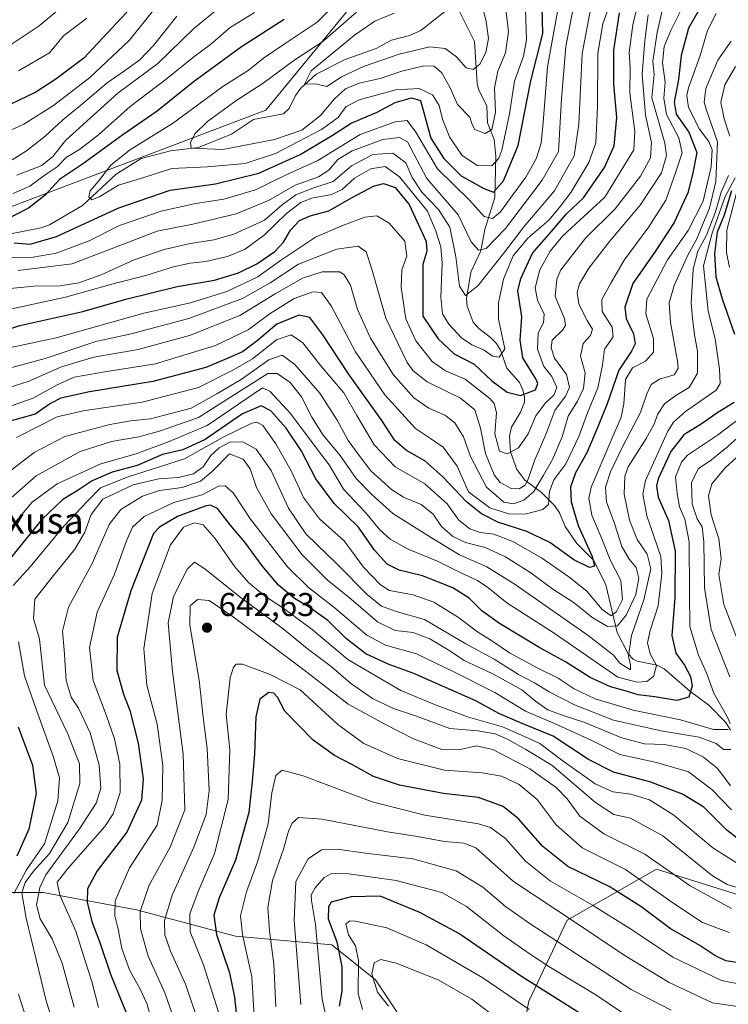
# Model space of a CAD drawing. Units: metres. Extents: x 589785 to 593211, y 4775292 to 4777651.
# Drawn here: x 590250 to 590466, y 4776839 to 4777138 of the extents above; entities that cross this region are included whole.
import ezdxf
from ezdxf.enums import TextEntityAlignment as Align

# ---------------------------------------------------------------- set-up
doc = ezdxf.new("R2010")
doc.units = ezdxf.units.M
doc.header["$MEASUREMENT"] = 0
for name, color, linetype, lineweight in [('Arbolado forestal CxS', 92, 'Continuous', 0), ('Comarca CxS', 21, 'Continuous', 0), ('Corriente natural lineal', 142, 'Continuous', 13), ('Curva de nivel maestra', 30, 'Continuous', 30), ('Curva de nivel normal', 30, 'Continuous', 0), ('Punto de cota en terreno', 7, 'Continuous', 0), ('Rótulo de punto de cota en terreno', 7, 'Continuous', 0), ('Texto cartográfico', 7, 'Continuous', 0)]:
    doc.layers.add(name, color=color, linetype=linetype, lineweight=lineweight)
doc.styles.add('Style-Arial', font='txt')

# ---------------------------------------------------------------- blocks, each defined once
blk = doc.blocks.new('*U5')
at = {"layer": 'Arbolado forestal CxS', "color": 92, "linetype": 'Continuous', "lineweight": 0}
for points in [[(590677.1135, 4777036.2769, 711.9362), (590613.3813, 4777051.3247, 686.5428), (590596.2583, 4777017.7731, 693.5694), (590591.7533, 4777008.9463, 694.2811), (590560.2729, 4776991.2187, 685.8002), (590553.1901, 4776954.8403, 688.0137), (590543.4531, 4776921.2037, 668.8048), (590552.3049, 4776884.9117, 651.1681), (590554.0749, 4776856.5861, 651.2179), (590536.3717, 4776845.9641, 656.4469), (590497.4243, 4776863.6679, 641.3552), (590443.8225, 4776880.4393, 641.4562), (590434.7549, 4776875.2573, 648.025), (590416.656, 4776864.9139, 659.895), (590405.0125, 4776840.3337, 678.3488), (590401.2099, 4776820.5683, 690.3166)], [(590367.7933, 4776832.8921, 684.6329), (590358.4535, 4776846.8485, 683.052), (590345.1759, 4776857.4705, 672.2809), (590315.9655, 4776860.1259, 652.3947), (590285.8701, 4776868.0921, 632.9024), (590257.5447, 4776873.4037, 614.4755), (590215.9419, 4776873.4035, 573.2801), (590185.8463, 4776864.5511, 563.6533), (590174.3388, 4776855.6995, 573.4159), (590174.3388, 4776838.8813, 575.1669)], [(590061.0055, 4777033.3693, 607.422), (590160.4134, 4777031.6851, 548.2835), (590195.7949, 4777062.0103, 540.0367), (590325.1977, 4777110.9245, 512.6561), (590356.3003, 4777148.9827, 520.0745)]]:
    blk.add_polyline3d(points, dxfattribs=at)
blk = doc.blocks.new('5PATER')
at = {"layer": 'Comarca CxS', "linetype": 'Continuous', "lineweight": 0}
h = blk.add_hatch(color=51, dxfattribs=at)
edge = h.paths.add_edge_path()
edge.add_ellipse((0, 0), major_axis=(-0.11, -0.111), ratio=0.999422, start_angle=0, end_angle=360)

msp = doc.modelspace()

# ---------------------------------------------------------------- linework, layer by layer
at = {"layer": 'Arbolado forestal CxS', "color": 92, "linetype": 'Continuous', "lineweight": 0}
for points in [[(590538.6737, 4777615.4301, 459.361), (590530.3836, 4777538.5387, 462.2844), (590516.0425, 4777454.3863, 470.1091), (590506.3985, 4777391.2907, 467.6989), (590495.7415, 4777348.5167, 476.2595), (590479.8665, 4777312.6395, 484.8078), (590459.0096, 4777270.9517, 481.0859), (590430.7913, 4777248.8357, 485.3018), (590396.1893, 4777227.8751, 504.82), (590371.5995, 4777181.6715, 506.5804), (590356.3003, 4777148.9827, 520.0745), (590325.1977, 4777110.9245, 512.6561), (590195.7949, 4777062.0103, 540.0367), (590160.4134, 4777031.6851, 548.2835), (590061.0055, 4777033.3693, 607.422), (590040.8339, 4777035.9453, 623.5476), (590034.2013, 4777036.7923, 628.323), (590023.7159, 4777038.1313, 634.9894), (589998.7371, 4777030.2241, 654.047)], [(590356.3003, 4777148.9827, 520.0745), (590325.1977, 4777110.9245, 512.6561), (590195.7949, 4777062.0103, 540.0367), (590160.4134, 4777031.6851, 548.2835), (590061.0055, 4777033.3693, 607.422), (590040.8339, 4777035.9453, 623.5476), (590034.2013, 4777036.7923, 628.323), (590023.7159, 4777038.1313, 634.9894), (589998.7371, 4777030.2241, 654.047), (589971.7797, 4777057.1799, 673.7513), (589912.8095, 4777063.9177, 713.0595), (589880.9587, 4777051.4517, 736.1297), (589863.9869, 4777040.3417, 745.0505), (589849.8191, 4777015.2999, 747.5279), (589821.5773, 4776994.4537, 756.2499), (589804.4521, 4776964.9627, 754.1469), (589794.5637, 4776935.2975, 754.101), (589793.378, 4776933.9424, 754.3819), (589791.4944, 4777076.5401, 803.9198), (589808.9449, 4777106.5261, 792.2041), (589867.8663, 4777148.6085, 773.7668)], [(590401.2099, 4776820.5683, 690.3166), (590405.0125, 4776840.3337, 678.3488), (590416.656, 4776864.9139, 659.895), (590434.7549, 4776875.2573, 648.025), (590443.8225, 4776880.4393, 641.4562), (590497.4243, 4776863.6679, 641.3552), (590536.3717, 4776845.9641, 656.4469), (590554.0749, 4776856.5861, 651.2179), (590552.3049, 4776884.9117, 651.1681), (590543.4531, 4776921.2037, 668.8048), (590553.1901, 4776954.8403, 688.0137), (590560.2729, 4776991.2187, 685.8002), (590591.7533, 4777008.9463, 694.2811), (590596.2583, 4777017.7731, 693.5694), (590613.3813, 4777051.3247, 686.5428), (590677.1135, 4777036.2769, 711.9362)], [(590677.1135, 4777036.2769, 711.9362), (590613.3813, 4777051.3247, 686.5428), (590596.2583, 4777017.7731, 693.5694), (590591.7533, 4777008.9463, 694.2811), (590560.2729, 4776991.2187, 685.8002), (590553.1901, 4776954.8403, 688.0137), (590543.4531, 4776921.2037, 668.8048), (590552.3049, 4776884.9117, 651.1681), (590554.0749, 4776856.5861, 651.2179), (590536.3717, 4776845.9641, 656.4469), (590497.4243, 4776863.6679, 641.3552), (590443.8225, 4776880.4393, 641.4562), (590434.7549, 4776875.2573, 648.025), (590416.656, 4776864.9139, 659.895), (590405.0125, 4776840.3337, 678.3488), (590401.2099, 4776820.5683, 690.3166)], [(590677.1135, 4777036.2769, 711.9362), (590613.3813, 4777051.3247, 686.5428), (590596.2583, 4777017.7731, 693.5694), (590591.7533, 4777008.9463, 694.2811), (590560.2729, 4776991.2187, 685.8002), (590553.1901, 4776954.8403, 688.0137), (590543.4531, 4776921.2037, 668.8048), (590552.3049, 4776884.9117, 651.1681), (590554.0749, 4776856.5861, 651.2179), (590536.3717, 4776845.9641, 656.4469), (590497.4243, 4776863.6679, 641.3552), (590443.8225, 4776880.4393, 641.4562), (590434.7549, 4776875.2573, 648.025), (590416.656, 4776864.9139, 659.895), (590405.0125, 4776840.3337, 678.3488), (590401.2099, 4776820.5683, 690.3166)], [(590174.3388, 4776838.8813, 575.1669), (590174.3388, 4776855.6995, 573.4159), (590185.8463, 4776864.5511, 563.6533), (590215.9419, 4776873.4035, 573.2801), (590257.5447, 4776873.4037, 614.4755), (590285.8701, 4776868.0921, 632.9024), (590315.9655, 4776860.1259, 652.3947), (590345.1759, 4776857.4705, 672.2809), (590358.4535, 4776846.8485, 683.052), (590367.7933, 4776832.8921, 684.6329)], [(590367.7933, 4776832.8921, 684.6329), (590358.4535, 4776846.8485, 683.052), (590345.1759, 4776857.4705, 672.2809), (590315.9655, 4776860.1259, 652.3947), (590285.8701, 4776868.0921, 632.9024), (590257.5447, 4776873.4037, 614.4755), (590215.9419, 4776873.4035, 573.2801), (590185.8463, 4776864.5511, 563.6533), (590174.3388, 4776855.6995, 573.4159), (590174.3388, 4776838.8813, 575.1669)], [(590367.7933, 4776832.8921, 684.6329), (590358.4535, 4776846.8485, 683.052), (590345.1759, 4776857.4705, 672.2809), (590315.9655, 4776860.1259, 652.3947), (590285.8701, 4776868.0921, 632.9024), (590257.5447, 4776873.4037, 614.4755), (590215.9419, 4776873.4035, 573.2801), (590185.8463, 4776864.5511, 563.6533), (590174.3388, 4776855.6995, 573.4159), (590174.3388, 4776838.8813, 575.1669)]]:
    msp.add_polyline3d(points, dxfattribs=at)
at = {"layer": 'Corriente natural lineal', "color": 142, "linetype": 'Continuous', "lineweight": 13}
for points in [[(590241.3142, 4777072.2413, 525.5684), (590256.8962, 4777075.2507, 523.3367), (590259.4866, 4777076.1014, 523.0857), (590269.5301, 4777081.9964, 521.3284), (590279.7399, 4777091.4899, 520.5007), (590287.2868, 4777096.3075, 519.3943), (590296.1612, 4777098.611, 518.1381), (590304.7326, 4777099.6464, 515.7871), (590314.706, 4777103.7239, 513.9696), (590321.3849, 4777108.1324, 512.8754), (590330.4786, 4777109.8743, 511.553), (590332.2128, 4777111.4692, 511.3584), (590334.1611, 4777115.4376, 511.6828), (590335.7839, 4777117.5991, 511.4362), (590340.4832, 4777121.8964, 511.2724), (590349.2676, 4777126.3388, 510.2476), (590358.7077, 4777129.7042, 508.5619), (590363.3257, 4777132.2133, 507.9249), (590368.7473, 4777133.61, 507.2942), (590372.2536, 4777135.1924, 507.0106), (590380.9617, 4777142.0471, 505.4713)], [(590466.2767, 4776922.6988, 604.617), (590464.8943, 4776924.9649, 604.4345), (590459.7135, 4776930.2879, 602.4383), (590453.801, 4776934.6213, 598.1072), (590446.1622, 4776941.3175, 595.2133), (590444.0349, 4776942.3701, 594.3838), (590437.9556, 4776943.6114, 590.6745), (590436.7201, 4776944.2565, 590.3263), (590435.2024, 4776945.8345, 589.8763), (590431.8726, 4776952.3729, 585.1942), (590428.4037, 4776966.7656, 577.381), (590424.7629, 4776974.1489, 575.701), (590419.5807, 4776979.3652, 573.8872), (590416.118, 4776984.514, 572.2312), (590414.2995, 4776988.7145, 570.9972), (590412.8056, 4776990.9252, 569.8084), (590408.9132, 4776994.8427, 564.7262), (590403.7957, 4776998.5904, 558.6942), (590401.3454, 4777001.8472, 556.6417), (590399.4623, 4777007.2302, 555.2447), (590399.1511, 4777011.9381, 554.6016), (590399.759, 4777014.6803, 554.1953), (590402.4585, 4777019.225, 551.8335), (590403.6872, 4777022.3131, 550.3525), (590403.755, 4777023.7552, 549.5077), (590403.1694, 4777026.0013, 548.0307), (590402.1756, 4777028.2095, 546.9258), (590398.309, 4777032.6251, 545.7338), (590396.4319, 4777038.0718, 544.3765), (590395.2615, 4777040.0824, 544.1998), (590393.4139, 4777041.9488, 543.2729), (590389.8103, 4777044.6082, 542.3941), (590388.0815, 4777046.5706, 541.5691), (590386.323, 4777051.4515, 540.7881), (590386.1288, 4777053.727, 540.4904), (590387.4335, 4777061.7693, 538.1497), (590390.4646, 4777068.2067, 535.1854), (590391.6549, 4777074.7264, 532.0648), (590394.694, 4777084.4728, 525.6442), (590395.031, 4777097.0118, 517.4107), (590394.462, 4777102.0994, 515.6892), (590392.4356, 4777107.0858, 513.954), (590392.2691, 4777112.1393, 512.6458), (590389.7951, 4777117.3054, 511.6583), (590389.3334, 4777119.1149, 511.1402), (590388.569, 4777131.8184, 507.2949), (590383, 4777143, 505.1253)]]:
    msp.add_polyline3d(points, dxfattribs=at)
at = {"layer": 'Curva de nivel maestra', "color": 30, "linetype": 'Continuous', "lineweight": 30, "flags": 128}
for points, elevation in [([(590248.74, 4777070.7201), (590253.62, 4777070.2701), (590261.6, 4777072.5701), (590280.48, 4777081.2901), (590296.1, 4777086.6901), (590309.92, 4777088.6201), (590323.03, 4777091.8301), (590335.59, 4777097.4801), (590345.11, 4777103.1801), (590351.08, 4777106.9901), (590359.01, 4777110.3801), (590364.41, 4777113.2801), (590369.44, 4777114.6801), (590372.17, 4777113.9301), (590375.3, 4777102.4301), (590379.23, 4777096.2701), (590384.47, 4777091.0301), (590391.32, 4777087.2001), (590394.31, 4777086.0901), (590397.39, 4777089.4901), (590401.81, 4777100.2801), (590405.65, 4777119.8801), (590409.27, 4777134.2501), (590409.03, 4777145.9901)], 525), ([(590457.78, 4777143.2201), (590453.51, 4777135.8401), (590451.3, 4777127.5201), (590450.51, 4777120.2601), (590449.15, 4777113.4301), (590449.75, 4777109.7401), (590453.6, 4777104.3201), (590456.02, 4777098.1201), (590454.76, 4777091.3801), (590453.33, 4777085.8401), (590449.18, 4777076.8501), (590443.45, 4777068.0001), (590436.66, 4777058.3601), (590434.18, 4777051.1801), (590434.63, 4777047.7201), (590436.82, 4777043.0001), (590437.34, 4777040.0001), (590436.25, 4777037.8101), (590432.34, 4777032.0401), (590428.8, 4777021.7601), (590425.97, 4777014.7801), (590422.69, 4777006.9401), (590419.24, 4777000.7701), (590417.65, 4776996.4401), (590417.88, 4776991.9901), (590420.06, 4776984.8201), (590424.25, 4776975.4201), (590425.03, 4776972.4901), (590423.48, 4776972.0701), (590418.66, 4776974.4301), (590411.39, 4776979.7001), (590404.41, 4776983.0001), (590395.65, 4776985.8101), (590390.7, 4776988.3801), (590386.09, 4776992.0301), (590378.94, 4776999.6201), (590373.5, 4777004.5101), (590367.92, 4777007.5701), (590364.39, 4777010.6501), (590360.38, 4777016.7101), (590350.24, 4777030.9101), (590342.44, 4777042.7601), (590338.5, 4777047.9601), (590335.14, 4777048.7201), (590328.46, 4777046.0101), (590322.5, 4777040.9301), (590318.12, 4777037.5601), (590313.91, 4777035.7001), (590306.92, 4777032.8401), (590290.84, 4777028.5101), (590271.58, 4777025.3801), (590262.92, 4777023.4501), (590259.79, 4777021.8501), (590255.12, 4777018.6501), (590246.45, 4777016.2001)], 575), ([(590284.21, 4777142.0901), (590269.85, 4777126.7501), (590261.35, 4777120.4201), (590255.27, 4777116.4801), (590247.7, 4777112.8201)], 550), ([(590237.11, 4777041.1601), (590250.45, 4777045.5801), (590269.62, 4777049.8501), (590282.68, 4777053.6101), (590298.26, 4777057.3601), (590309.55, 4777059.3201), (590316.88, 4777061.5801), (590322.39, 4777064.3401), (590327.86, 4777068.0201), (590330.54, 4777070.8301), (590332.65, 4777074.5701), (590335.36, 4777077.4201), (590338.66, 4777078.8601), (590344.27, 4777080.4001), (590351.21, 4777084.3201), (590357.83, 4777087.8401), (590360.88, 4777088.7401), (590364.42, 4777087.5101), (590368.69, 4777082.3301), (590373.83, 4777071.1201), (590374.05, 4777068.1301), (590372.8, 4777064.1001), (590372.87, 4777048.4301), (590377.54, 4777041.5301), (590382.35, 4777036.9101), (590388.4, 4777033.7901), (590393.83, 4777028.7601), (590398.41, 4777025.3001), (590402.52, 4777024.3001), (590407.1, 4777026.0201), (590407.79, 4777027.9201), (590407.14, 4777029.3801), (590403.18, 4777035.7801), (590402.38, 4777041.1001), (590402.96, 4777048.1501), (590401.73, 4777056.0801), (590402.58, 4777059.8701), (590406.1, 4777067.5001), (590411.77, 4777074.0201), (590416.47, 4777079.4501), (590421.6, 4777084.2901), (590424.61, 4777088.5701), (590428.02, 4777093.5601), (590431, 4777100.1501), (590431.73, 4777108.7401), (590430.89, 4777118.8901), (590430.88, 4777129.2001), (590432.57, 4777140.5701)], 550), ([(590330.78, 4777138.4801), (590317.78, 4777130.1801), (590303.11, 4777119.4401), (590292.18, 4777110.6801), (590281.7, 4777103.5101), (590269.52, 4777094.5401), (590262.45, 4777089.8701), (590258.12, 4777085.2001), (590253.12, 4777081.2201), (590244.98, 4777077.0601)], 525), ([(590466.58, 4777086.4301), (590464.31, 4777079.1001), (590462.24, 4777073.9601), (590461.42, 4777067.4601), (590461.83, 4777060.3101), (590463.72, 4777053.6401), (590467.46, 4777042.9401)], 600), ([(590467.42, 4777022.2201), (590462.42, 4777019.1601), (590457.67, 4777015.7901), (590452.15, 4777012.3301), (590448.19, 4777007.3401), (590444.36, 4776998.9801), (590443.84, 4776996.8801), (590444.32, 4776993.4001), (590447.42, 4776986.3701), (590449.49, 4776977.0401), (590449.42, 4776962.8101), (590448.43, 4776951.4601), (590449.71, 4776946.0101), (590452.28, 4776942.4001), (590454.15, 4776939.0001), (590454.62, 4776936.1101), (590453.67, 4776932.6801), (590450.02, 4776931.6601), (590443.29, 4776932.7701), (590438.23, 4776933.4001), (590434.26, 4776934.5701), (590429.8, 4776935.7801), (590423.69, 4776938.6201), (590416.16, 4776943.4401), (590408.34, 4776947.6801), (590396.17, 4776955.0301), (590390.79, 4776958.8701), (590386.87, 4776962.7301), (590381.96, 4776965.9301), (590372.74, 4776969.5801), (590365.61, 4776971.2401), (590361.99, 4776973.0401), (590358.12, 4776977.2801), (590353.28, 4776984.3201), (590345.88, 4776991.5401), (590340.32, 4776998.9901), (590335.9, 4777007.6501), (590331.38, 4777014.4101), (590326.7, 4777019.6401), (590323.74, 4777021.1901), (590318.12, 4777018.7801), (590306.71, 4777010.9401), (590299.94, 4777007.8401), (590293.78, 4777006.3701), (590286.13, 4777003.0201), (590278.45, 4777001.0201), (590272.45, 4776998.4201), (590268.12, 4776995.6001), (590263.53, 4776992.7501), (590257.14, 4776986.6401), (590251.33, 4776979.5301), (590243.68, 4776970.1501)], 600), ([(590471.49, 4776887.4601), (590465.2, 4776892.3001), (590458.22, 4776899.2501), (590451.74, 4776903.2201), (590441.75, 4776906.9301), (590430.74, 4776909.8901), (590423.11, 4776913.8001), (590412.46, 4776920.8101), (590403.68, 4776924.3601), (590395.88, 4776927.7301), (590388.98, 4776931.5901), (590378.77, 4776936.0301), (590370.12, 4776939.9201), (590362.36, 4776942.6801), (590355.53, 4776945.8801), (590349.68, 4776950.3701), (590343.98, 4776955.9801), (590338.37, 4776960.0401), (590333.83, 4776962.6901), (590329, 4776966.7101), (590324, 4776972.5801), (590318.79, 4776979.7601), (590314.35, 4776985.0201), (590310.48, 4776989.9401), (590308.4, 4776990.9601), (590306.78, 4776990.6701), (590298.37, 4776987.5401), (590292.9, 4776984.3301), (590291.07, 4776982.4401), (590284.15, 4776964.9401), (590279.97, 4776950.9301), (590279.94, 4776940.8301), (590281.94, 4776933.5601), (590283.89, 4776928.6101), (590286.4, 4776918.7401), (590287.86, 4776907.8601), (590287.43, 4776901.3901), (590282.95, 4776891.7201), (590273.95, 4776879.9101), (590271, 4776874.4801), (590270.86, 4776870.4301), (590272.27, 4776864.5401), (590274.77, 4776858.2201), (590278.01, 4776848.5501), (590285.47, 4776830.0801)], 625), ([(590470.24, 4776851.8101), (590464.91, 4776852.5601), (590461.54, 4776854.2201), (590456.94, 4776857.2501), (590447.95, 4776862.3901), (590439.06, 4776869.1001), (590429.46, 4776875.1601), (590416.86, 4776881.2201), (590409.33, 4776887.3501), (590401.94, 4776895.7501), (590397.23, 4776899.5001), (590389.77, 4776902.2601), (590379.1, 4776903.3801), (590365.74, 4776905.9201), (590357.85, 4776908.6301), (590351.46, 4776912.1301), (590345.99, 4776914.9301), (590339.5, 4776919.5801), (590330.89, 4776928.4501), (590328.66, 4776932.6601), (590327.62, 4776933.8701), (590326.1, 4776934.1201), (590323.33, 4776932.1201), (590322.16, 4776926.7501), (590321.74, 4776915.4301), (590321.02, 4776907.0201), (590319.96, 4776897.6201), (590315.97, 4776883.2001), (590310.99, 4776871.7301), (590309.4, 4776866.4401), (590310.22, 4776860.5801), (590314.08, 4776848.9601), (590315.64, 4776841.5901), (590316.77, 4776831.1901)], 650), ([(590249.92, 4776923.7101), (590254.33, 4776912.0501), (590255.46, 4776903.4601), (590253.17, 4776892.5501), (590249.49, 4776884.3901)], 600), ([(590426.93, 4776832.6401), (590402.84, 4776847.8701), (590383.74, 4776860.9301), (590371.98, 4776867.2601), (590359.91, 4776872.2701), (590351.04, 4776872.0701), (590344.98, 4776870.4001), (590344.15, 4776869.0201), (590344.12, 4776865.3801), (590346.75, 4776858.4001), (590348.28, 4776850.7901), (590348.25, 4776843.4301), (590347.4, 4776838.8501)], 675)]:
    msp.add_lwpolyline(points, dxfattribs=dict(at, elevation=elevation))
at = {"layer": 'Curva de nivel normal', "color": 30, "linetype": 'Continuous', "lineweight": 0, "flags": 128}
for points, elevation in [([(590439.48, 4777148.85), (590436.64, 4777136.89), (590435.5, 4777128.47), (590435.8, 4777123.78), (590435.74, 4777116.12), (590437.26, 4777104.51), (590436.96, 4777098.92), (590428.09, 4777084.59), (590415.35, 4777072.81), (590411.47, 4777068.1), (590408.36, 4777062.43), (590406.99, 4777056.97), (590407.71, 4777053.25), (590409.72, 4777048.97), (590409.48, 4777046.33), (590407.84, 4777043.36), (590407.71, 4777038.34), (590409.62, 4777033.11), (590412.04, 4777030.11), (590413.49, 4777026.77), (590412.59, 4777024.43), (590410.05, 4777022.07), (590407.21, 4777018.1), (590404.86, 4777012.69), (590401.92, 4777008.41), (590398.44, 4777006.55), (590396.14, 4777007.44), (590394.72, 4777012.7), (590395.22, 4777019.12), (590394.55, 4777021.85), (590393.24, 4777023.36), (590385.72, 4777029.31), (590379.74, 4777031.8), (590375.64, 4777034.66), (590370.68, 4777040.89), (590367.73, 4777047.57), (590366.25, 4777057.11), (590366.48, 4777062.5), (590367.97, 4777066.63), (590367.34, 4777071.19), (590362.6, 4777076.68), (590358.88, 4777078.84), (590355.21, 4777078.49), (590348.29, 4777075.83), (590340.21, 4777072.38), (590329.6, 4777065.29), (590322.77, 4777060.32), (590313.28, 4777055.94), (590302.33, 4777052.5), (590288.11, 4777049.27), (590261.45, 4777041.85), (590245.79, 4777038.44)], 555), ([(590404, 4777141.49), (590404.37, 4777132.34), (590403.42, 4777127.33), (590400.66, 4777119.75), (590399.21, 4777109.82), (590396.88, 4777098.79), (590395.95, 4777096.43), (590393.79, 4777094.08), (590389.39, 4777094.21), (590384.65, 4777097.32), (590380.97, 4777102.89), (590378.84, 4777108.2), (590377.84, 4777112.35), (590375.76, 4777115.66), (590371.77, 4777117.51), (590364.64, 4777117.15), (590353.5, 4777114.15), (590349.47, 4777111.97), (590347.1, 4777108.76), (590342.09, 4777105.1), (590328.13, 4777097.81), (590318.92, 4777094.78), (590307.46, 4777093.74), (590296.62, 4777093.23), (590288.11, 4777090.54), (590280.44, 4777088.15), (590274.78, 4777084.73), (590272.3, 4777083.73), (590271.39, 4777084.6), (590271.83, 4777086.49), (590274.33, 4777089.38), (590278.11, 4777094.23), (590283.78, 4777098.84), (590296.78, 4777106.95), (590312.11, 4777118.2), (590319.78, 4777123.01), (590324.44, 4777126.72), (590330.78, 4777131.04), (590340.8, 4777137.67), (590352.14, 4777149)], 520), ([(590446.45, 4777145.3), (590443.98, 4777134.59), (590442.65, 4777125.87), (590443.06, 4777121.78), (590442.35, 4777114.69), (590446.3, 4777100.94), (590446.84, 4777097.21), (590445.32, 4777091.94), (590438.84, 4777082.14), (590429.55, 4777071.1), (590423.25, 4777062.99), (590420.43, 4777058.24), (590419.68, 4777055.63), (590420.26, 4777052.01), (590422.77, 4777047.1), (590424.38, 4777044.45), (590423.72, 4777042.52), (590421.49, 4777040.14), (590420.76, 4777036.27), (590422.13, 4777031.14), (590421.68, 4777026.4), (590419.78, 4777022.56), (590416.96, 4777018.07), (590415.2, 4777011.76), (590412.26, 4777004.88), (590409.44, 4777000.07), (590406.56, 4776995.11), (590403.5, 4776992.56), (590400.35, 4776991.38), (590397.43, 4776991.88), (590392.17, 4776996.45), (590387.28, 4777005.74), (590385.15, 4777011.77), (590382.54, 4777015.97), (590379.54, 4777018.29), (590374.69, 4777020.47), (590370.08, 4777023.59), (590363.86, 4777030.73), (590356.96, 4777041.76), (590353, 4777050.46), (590350.87, 4777057.8), (590348.95, 4777061), (590347.6, 4777061.87), (590342.23, 4777061.89), (590336.26, 4777059.9), (590327.96, 4777055.23), (590317.31, 4777048.58), (590301.98, 4777042.48), (590286.4, 4777038.26), (590272.94, 4777035.91), (590263.07, 4777032.98), (590252.94, 4777028.54), (590239.45, 4777024.34)], 565), ([(590243.43, 4777128.06), (590256.3, 4777136.61), (590267.86, 4777146.28)], 560), ([(590249.9, 4777062.26), (590266.3, 4777064.28), (590292.17, 4777074.25), (590302.95, 4777076.34), (590316.13, 4777079.5), (590325.95, 4777083.5), (590334.11, 4777088.23), (590341.11, 4777090.75), (590344.27, 4777092.7), (590347.01, 4777096), (590351.34, 4777098.58), (590360.7, 4777102.03), (590365.77, 4777102.7), (590368.2, 4777101.32), (590374.1, 4777090.17), (590383.59, 4777079.16), (590387.53, 4777070.96), (590389.74, 4777068.46), (590392.09, 4777068.93), (590397.96, 4777075.01), (590409.08, 4777089.69), (590414.04, 4777098.43), (590414.98, 4777114.45), (590416.24, 4777130.3), (590419, 4777144.69)], 535), ([(590241, 4777101.88), (590251.64, 4777106.71), (590260.67, 4777112.42), (590271.66, 4777120.89), (590283.66, 4777132.17), (590293.18, 4777143.94)], 545), ([(590451.59, 4777142), (590448.12, 4777135.12), (590446.15, 4777130.28), (590445.64, 4777125.32), (590446.41, 4777119.46), (590446.01, 4777114.56), (590446.86, 4777109.62), (590450.55, 4777102.54), (590451.63, 4777097.96), (590449.62, 4777091.9), (590446.6, 4777083.64), (590441.53, 4777075.57), (590434.02, 4777065.41), (590429.98, 4777058.43), (590427.18, 4777053.42), (590427.34, 4777049.85), (590430.33, 4777045.1), (590430.62, 4777042.1), (590428.02, 4777038.36), (590427.37, 4777033.52), (590425.98, 4777026.66), (590422.84, 4777019.09), (590420.27, 4777011.87), (590416.32, 4777003.56), (590412.63, 4776998.66), (590411.35, 4776995.19), (590410.98, 4776991.21), (590409.27, 4776989.71), (590404.34, 4776988.33), (590399.28, 4776988.22), (590393.21, 4776990.21), (590386.75, 4776995.09), (590383.29, 4777002.8), (590378.99, 4777008.66), (590375.22, 4777011.26), (590370.63, 4777014.28), (590361.28, 4777024.49), (590352.36, 4777037.58), (590344.96, 4777051.51), (590342.06, 4777055.58), (590339.44, 4777055.82), (590333.78, 4777053.76), (590326.44, 4777049.16), (590319.78, 4777044.2), (590309.86, 4777039.54), (590291.62, 4777033.89), (590276.3, 4777031.54), (590266.98, 4777029.87), (590261.79, 4777027.52), (590254.45, 4777023.5), (590241.45, 4777018.9)], 570), ([(590429.28, 4777141.94), (590427.48, 4777137.21), (590426.04, 4777128.3), (590425.92, 4777111.98), (590425.34, 4777101.02), (590423.26, 4777095.09), (590417.84, 4777085.94), (590414.28, 4777081.3), (590411.1, 4777077.58), (590404.74, 4777072.1), (590400.29, 4777066.7), (590397.33, 4777059.63), (590395.82, 4777052.42), (590395.79, 4777047.51), (590397.74, 4777038.44), (590396.03, 4777035.9), (590394.05, 4777036.25), (590391.46, 4777038.05), (590387.72, 4777039.73), (590384.55, 4777041.87), (590380.74, 4777046), (590378.81, 4777049.12), (590378.28, 4777054.14), (590378.73, 4777064.5), (590378.3, 4777069.43), (590376.77, 4777074.2), (590374.24, 4777080.27), (590365.74, 4777090.76), (590361.41, 4777093.83), (590357.07, 4777093.11), (590352.11, 4777090.27), (590348.39, 4777086.88), (590345.11, 4777085.32), (590339.11, 4777084.21), (590335.75, 4777082.89), (590331.42, 4777079.56), (590324.79, 4777073.1), (590318.84, 4777068.77), (590313.56, 4777066.5), (590306.94, 4777064.97), (590302.15, 4777064.54), (590297.16, 4777063.39), (590288.73, 4777060.75), (590279.46, 4777058.39), (590264.31, 4777054.17), (590244.75, 4777049.91)], 545), ([(590423.91, 4777142.01), (590421.2, 4777128.2), (590420.27, 4777106.68), (590418.8, 4777097.14), (590412.79, 4777086.43), (590403.52, 4777075.58), (590397.7, 4777067.9), (590389.53, 4777057.65), (590385.83, 4777054.69), (590383.98, 4777057.5), (590382.84, 4777066.38), (590381.06, 4777075.43), (590377.63, 4777080.76), (590372.59, 4777086.04), (590369.6, 4777090.56), (590367.64, 4777094.99), (590363.71, 4777097.86), (590357.65, 4777097.53), (590351.17, 4777094.04), (590345.57, 4777089.27), (590339.43, 4777087.28), (590334.28, 4777085.28), (590330.11, 4777082.22), (590324.78, 4777077.58), (590315.44, 4777073.27), (590309.44, 4777071.59), (590302.16, 4777070.5), (590294.24, 4777068.6), (590285.19, 4777065.47), (590275.18, 4777061), (590268.32, 4777058.57), (590262.67, 4777057.64), (590254.83, 4777057.5), (590245.34, 4777056.65)], 540), ([(590413.97, 4777142.09), (590410.68, 4777124.09), (590409.41, 4777107.22), (590408.76, 4777100.95), (590407.24, 4777096.23), (590404.12, 4777090.61), (590400.13, 4777085.3), (590396.43, 4777080.04), (590394, 4777078.06), (590391.44, 4777078.67), (590387.02, 4777083.64), (590377.32, 4777093.15), (590370.72, 4777104.29), (590368.08, 4777107.79), (590364.43, 4777107.43), (590353.77, 4777103.53), (590341, 4777095.66), (590331.35, 4777091.3), (590322, 4777086.74), (590312.44, 4777083.94), (590303.78, 4777082.6), (590293.36, 4777080.24), (590280.76, 4777075.92), (590271.46, 4777071.3), (590261.49, 4777067.53), (590254.54, 4777066.28), (590248.12, 4777066.07)], 530), ([(590311.46, 4777142.5), (590303.32, 4777135.75), (590292.33, 4777125.17), (590280.26, 4777116.12), (590264.45, 4777101.9), (590260.46, 4777096.85), (590257.16, 4777094.16), (590249.52, 4777091.21)], 535), ([(590397.93, 4777142.44), (590398.88, 4777134.76), (590397.98, 4777128.42), (590395.58, 4777122.78), (590394.63, 4777117.76), (590394.96, 4777110.33), (590393.84, 4777105.14), (590391.73, 4777103.87), (590388.68, 4777105.11), (590387.78, 4777106.57), (590387.15, 4777108.8), (590383.38, 4777112.65), (590381.14, 4777117.7), (590378.66, 4777122.32), (590376.28, 4777124.32), (590373.12, 4777124.42), (590366.43, 4777122.82), (590359.9, 4777120.58), (590353.51, 4777119.14), (590349.34, 4777117.41), (590345.97, 4777114.37), (590341.78, 4777109.31), (590336.11, 4777104.9), (590327.78, 4777102.1), (590312.09, 4777099.05), (590302.45, 4777099.46), (590302.33, 4777101.14), (590303.72, 4777103.88), (590307.42, 4777107.54), (590316.02, 4777113.81), (590324.34, 4777119.16), (590333.66, 4777126.02), (590342.47, 4777131.81), (590352.69, 4777140.78)], 515), ([(590391.04, 4777142.02), (590392.07, 4777137.89), (590392.81, 4777132.78), (590392.02, 4777128.5), (590390.12, 4777124.89), (590388.1, 4777123.36), (590385.96, 4777123.78), (590383.11, 4777127.19), (590379.63, 4777129.68), (590375.02, 4777130.23), (590365.69, 4777128.02), (590354.78, 4777124.23), (590348.16, 4777121.04), (590343.66, 4777118.16), (590340.25, 4777118.93), (590336.86, 4777118.91), (590338.98, 4777122.94), (590352.07, 4777133.77), (590358.22, 4777138.04), (590364.17, 4777140.43)], 510), ([(590441.24, 4777139.91), (590440.26, 4777132.1), (590439.48, 4777121.82), (590440.45, 4777109.43), (590442.24, 4777101.13), (590442, 4777096.51), (590439, 4777090.88), (590431.25, 4777081.04), (590422.22, 4777072.05), (590414.8, 4777062.47), (590413.49, 4777059.59), (590413.07, 4777054.4), (590415.85, 4777047.68), (590416.13, 4777045.52), (590415.29, 4777044.16), (590412.1, 4777041.07), (590411.77, 4777038.83), (590412.82, 4777035.61), (590416.52, 4777030.68), (590417.37, 4777026.77), (590416.22, 4777024.11), (590412.98, 4777019.77), (590410.18, 4777012.44), (590406.87, 4777004.77), (590404.94, 4776999.22), (590403.88, 4776997.12), (590402.1, 4776995.94), (590399.71, 4776996.02), (590396.34, 4776997.87), (590394.47, 4777000.26), (590391.84, 4777006.65), (590390.39, 4777014.39), (590388.64, 4777019.94), (590384.29, 4777023.54), (590374.16, 4777028.47), (590369.9, 4777031.79), (590368.12, 4777034.32), (590361.62, 4777047.83), (590357.37, 4777062.7), (590355.65, 4777067.98), (590353.18, 4777069.68), (590346.72, 4777068.74), (590335.11, 4777064.23), (590326.44, 4777058.53), (590318.11, 4777053.76), (590301.78, 4777047.68), (590284.31, 4777043.04), (590273.58, 4777040.67), (590258.13, 4777035.59), (590242.63, 4777031.4)], 560), ([(590248.12, 4777095.92), (590252.45, 4777098.6), (590258.04, 4777103.01), (590263.46, 4777108.01), (590269.01, 4777112.46), (590276.99, 4777119.3), (590282.27, 4777122.89), (590286.88, 4777126.24), (590291.06, 4777130.57), (590298.13, 4777139.49)], 540), ([(590248.47, 4777085.64), (590253.46, 4777087.93), (590258.12, 4777091.29), (590261.79, 4777093.8), (590264.51, 4777096.56), (590268.57, 4777099.03), (590274.36, 4777103.48), (590283.99, 4777112.1), (590294.91, 4777120.36), (590303.32, 4777127.13), (590308.4, 4777130.92), (590314.28, 4777136.1), (590321.74, 4777140.63)], 530), ([(590249.41, 4777011.59), (590256.43, 4777015.08), (590261.82, 4777017.81), (590269.72, 4777019.61), (590287.6, 4777022.23), (590304.74, 4777026.69), (590315.12, 4777031.95), (590321.08, 4777035.49), (590328.44, 4777041.24), (590332.87, 4777042.78), (590336.44, 4777040.32), (590341.88, 4777033.36), (590348.9, 4777025.08), (590352.77, 4777018.22), (590358.08, 4777009.29), (590364.41, 4777002.69), (590373.46, 4776997.49), (590380.19, 4776991.43), (590383.78, 4776986.45), (590387.07, 4776983.76), (590390.29, 4776982.71), (590394.4, 4776982.18), (590400.22, 4776979.92), (590408.88, 4776974.98), (590417.19, 4776969.23), (590422.68, 4776964.86), (590427.3, 4776959.28), (590430.09, 4776957.39), (590431.63, 4776958.73), (590433.44, 4776962.37), (590432.97, 4776968.14), (590429.69, 4776974.36), (590427.25, 4776980.73), (590424.18, 4776987.94), (590423.27, 4776992.99), (590423.94, 4776996.47), (590429.92, 4777010.46), (590433.03, 4777017.77), (590433.84, 4777021.77), (590434.39, 4777029.17), (590436.55, 4777032.69), (590440.44, 4777034.69), (590442.87, 4777037.51), (590442.91, 4777041.61), (590440.61, 4777049.08), (590440.83, 4777053.6), (590447.1, 4777065.51), (590453.42, 4777074.42), (590457.94, 4777083.32), (590460.46, 4777093.79), (590460.73, 4777098.88), (590459.72, 4777101.46), (590456.9, 4777105.24), (590453.57, 4777111.76), (590453.02, 4777115.46), (590453.52, 4777117.76), (590457.04, 4777127.58), (590459.32, 4777135.16), (590461.92, 4777140.3)], 580), ([(590250.05, 4777122.92), (590259.47, 4777128.42), (590263.75, 4777133.51), (590270.77, 4777138.92)], 555), ([(590466.44, 4777131.97), (590462.47, 4777126.18), (590458.84, 4777117.51), (590458.31, 4777113.4), (590458.9, 4777111.23), (590462.31, 4777101.36), (590461.78, 4777089.34), (590459.88, 4777081.23), (590458.05, 4777076.81), (590456.05, 4777071.89), (590453.33, 4777066.93), (590449.21, 4777057.76), (590447.65, 4777052.43), (590448.08, 4777046.43), (590450.19, 4777034.77), (590450.36, 4777032.47), (590449.18, 4777030.58), (590444.75, 4777029.22), (590442.22, 4777027.67), (590440.9, 4777024.82), (590438.95, 4777019.11), (590433.72, 4777009.08), (590429.79, 4777001.11), (590428.35, 4776996.44), (590428.66, 4776991.96), (590431.06, 4776985.4), (590433.28, 4776978.42), (590435.46, 4776974.6), (590437.6, 4776972.06), (590438.44, 4776968.8), (590437.52, 4776963.88), (590434.62, 4776957.57), (590432.01, 4776954.39), (590428.88, 4776954.19), (590424.14, 4776956.95), (590418.82, 4776961.34), (590412.28, 4776965.53), (590405.66, 4776970.48), (590397.97, 4776975.31), (590391.78, 4776978.12), (590385.84, 4776979.64), (590381.96, 4776981.46), (590378.49, 4776984.56), (590375.99, 4776988.24), (590372.33, 4776991.18), (590366.96, 4776993.43), (590363.33, 4776995.78), (590357.1, 4777001.44), (590353.54, 4777006.12), (590350.15, 4777010.65), (590346.83, 4777016.78), (590341.52, 4777025.01), (590333.96, 4777033.7), (590330.1, 4777036.52), (590326.1, 4777035.18), (590317.69, 4777029.2), (590310.29, 4777024.81), (590302.45, 4777020.49), (590290.15, 4777017.19), (590284.12, 4777016.62), (590277.78, 4777015.48), (590264.12, 4777011.84), (590254.79, 4777006.98), (590243.79, 4776998.54)], 585), ([(590466.05, 4777103.06), (590464.32, 4777108.33), (590463.31, 4777113.32), (590464.56, 4777118.66), (590467.76, 4777124.19)], 590), ([(590246.12, 4776991.75), (590255.45, 4776999.94), (590268.78, 4777007.3), (590278.32, 4777010.31), (590286.57, 4777011.73), (590293.21, 4777013.55), (590304.74, 4777017.64), (590319.68, 4777027.1), (590325.78, 4777030.95), (590328.56, 4777031.01), (590332.56, 4777028.27), (590335.97, 4777023.85), (590339.09, 4777017.75), (590342.62, 4777012.3), (590347.75, 4777006.12), (590352.57, 4776999.11), (590357.38, 4776994.19), (590363.69, 4776988.48), (590375.14, 4776981.23), (590383.93, 4776975.94), (590392.28, 4776972.29), (590400.92, 4776966.94), (590423.08, 4776951.44), (590430.74, 4776945.44), (590432.63, 4776942.99), (590434.88, 4776941.57), (590435.94, 4776940.97), (590435.93, 4776942.48), (590435.26, 4776945.12), (590436.26, 4776951.45), (590439.98, 4776962.2), (590442.06, 4776971.68), (590441.02, 4776976.12), (590437.89, 4776980.59), (590435.57, 4776986.43), (590433.95, 4776994.32), (590434.18, 4776999.77), (590435.16, 4777002.65), (590440.72, 4777011.28), (590443.13, 4777015.59), (590444.07, 4777018.57), (590446.26, 4777021.81), (590449.64, 4777024.35), (590453.76, 4777026.7), (590456.3, 4777031.09), (590456.29, 4777037.77), (590455.32, 4777042.77), (590454.72, 4777047.76), (590454.32, 4777052.43), (590454.94, 4777062.7), (590456.36, 4777068.16), (590458.97, 4777073.03), (590461.68, 4777080.1), (590463.48, 4777086.11), (590465.63, 4777091.13)], 590), ([(590467.74, 4777090.43), (590464.7, 4777084.76), (590460.7, 4777073.61), (590458.12, 4777063.72), (590459.53, 4777049.92), (590461.59, 4777041.49), (590462.98, 4777032.33), (590463.16, 4777027.94), (590461.88, 4777025.91), (590452.66, 4777019.44), (590448.95, 4777016.25), (590447.22, 4777013.44), (590440.42, 4776998.44), (590439.61, 4776994.34), (590440.84, 4776987.77), (590445.1, 4776975.44), (590445.41, 4776970.22), (590444.28, 4776960.45), (590441.87, 4776952.91), (590441.07, 4776949.2), (590441.91, 4776945.85), (590443.82, 4776942.35), (590442.88, 4776938.92), (590440.9, 4776937.45), (590437.92, 4776937.28), (590432.05, 4776938.75), (590425.19, 4776943.55), (590412.73, 4776952.09), (590398.33, 4776961.34), (590392.63, 4776966.04), (590389.46, 4776968.12), (590383.98, 4776970.62), (590377.28, 4776974.02), (590368.35, 4776977.61), (590362.89, 4776980.65), (590359.83, 4776983.53), (590355.43, 4776988.82), (590348.76, 4776995.86), (590344.36, 4777003.22), (590340.71, 4777008.04), (590332.63, 4777018.86), (590326.5, 4777025.57), (590324.11, 4777026.66), (590307.34, 4777015.18), (590295.82, 4777010.34), (590285.8, 4777006.57), (590275.03, 4777003.58), (590261.8, 4776997.52), (590254.16, 4776991.86), (590247.8, 4776984.31)], 595), ([(590465.93, 4777063.23), (590465.02, 4777067.69), (590465.2, 4777074.47), (590468.16, 4777086.19)], 605), ([(590466.19, 4776924.55), (590465.58, 4776926.2), (590461.24, 4776933.89), (590458.98, 4776940.12), (590456.55, 4776945.45), (590453.89, 4776954.11), (590453.88, 4776964.43), (590453.68, 4776979.84), (590452.4, 4776986.71), (590450.8, 4776990.51), (590450.05, 4776994.56), (590449.62, 4776999.64), (590451.37, 4777004.04), (590453.22, 4777006.21), (590462.34, 4777012.24), (590472.07, 4777019.62)], 605), ([(590248.41, 4776966.57), (590253.56, 4776972.26), (590263.96, 4776984.73), (590270.87, 4776992.11), (590275, 4776996.22), (590283.34, 4776999.61), (590300.42, 4777005.03), (590312.22, 4777011.67), (590320.93, 4777015.88), (590322.43, 4777016.23), (590324.22, 4777015.15), (590328.21, 4777009.59), (590332.86, 4777001.45), (590336.65, 4776993.32), (590341.45, 4776986.84), (590348.94, 4776980.18), (590354.83, 4776972.18), (590360.01, 4776966.78), (590362.72, 4776965.07), (590369.87, 4776963.75), (590376.18, 4776961.53), (590383.64, 4776956.89), (590389.48, 4776952.56), (590393.79, 4776949.81), (590399.14, 4776946.15), (590407.73, 4776941.46), (590413.94, 4776938.47), (590418.82, 4776935.22), (590425.14, 4776932.18), (590436.74, 4776928.76), (590451.09, 4776925.83), (590461.11, 4776922.86), (590465.62, 4776922.84)], 605), ([(590471.37, 4777014.11), (590465.44, 4777008.77), (590460.47, 4777004.76), (590456.45, 4777002.01), (590454.4, 4776997.74), (590454.65, 4776991.34), (590456.14, 4776986.82), (590457.68, 4776984.37), (590458.14, 4776979.83), (590458.39, 4776965.84), (590460.44, 4776953.2), (590466.05, 4776938.84)], 610), ([(590466.4, 4776916.77), (590464.16, 4776916.78), (590461.9, 4776918.62), (590456.74, 4776920.56), (590445.22, 4776922.44), (590430.72, 4776925.71), (590418.87, 4776930.31), (590411.19, 4776934.26), (590406.78, 4776937.06), (590401.86, 4776939.54), (590394.5, 4776944.18), (590385.92, 4776948.85), (590373.3, 4776956.3), (590364.77, 4776958.68), (590360.28, 4776960.3), (590355.96, 4776963.88), (590346.85, 4776973.1), (590337.29, 4776982.3), (590332.02, 4776990.1), (590326.82, 4777001.52), (590322.22, 4777008.02), (590318.21, 4777010.24), (590314.25, 4777010.13), (590310.99, 4777008.44), (590308.5, 4777006.07), (590306.09, 4777002.63), (590303.23, 4777000.53), (590298.66, 4776999.41), (590292.68, 4776999.01), (590284.87, 4776997.22), (590275.68, 4776992.78), (590272.13, 4776988.12), (590270.22, 4776982.81), (590267.11, 4776977.6), (590260.28, 4776969.16), (590255.05, 4776962.48), (590254.62, 4776956.55), (590256.4, 4776950.3), (590257.95, 4776936.28), (590264.91, 4776921.74), (590268.61, 4776912.41), (590268.63, 4776906.48), (590265.01, 4776894.6), (590259.49, 4776885.17), (590254.61, 4776879.83), (590252.03, 4776876.42), (590251.06, 4776873.29), (590252.33, 4776865.58), (590258.49, 4776840.46), (590265.58, 4776818.12)], 610), ([(590266.96, 4776838.53), (590263.28, 4776851.85), (590260.32, 4776859.33), (590256.58, 4776865.39), (590255.56, 4776869.57), (590256.54, 4776874.86), (590258.36, 4776878.75), (590268.6, 4776892.71), (590273.68, 4776900.48), (590275.04, 4776905.02), (590274.54, 4776912.03), (590271.84, 4776921.9), (590268.3, 4776929.31), (590266.04, 4776932.69), (590264.48, 4776937.74), (590263.87, 4776947.01), (590263.39, 4776952.76), (590265.21, 4776959.97), (590272.46, 4776973.28), (590277.63, 4776985.15), (590281.16, 4776989.71), (590287.66, 4776993.74), (590292.83, 4776995.41), (590299.74, 4776996.32), (590305.36, 4776998.25), (590308.91, 4777001.27), (590314.11, 4777006.62), (590318.29, 4777004.95), (590320.38, 4777002.06), (590322.3, 4776996.38), (590326.8, 4776988.35), (590336.16, 4776975.96), (590343.82, 4776968.36), (590351.08, 4776962.43), (590359.12, 4776955.52), (590364.44, 4776952.98), (590369.93, 4776952.33), (590375.02, 4776950.41), (590381.02, 4776946.8), (590385.4, 4776943.85), (590394.11, 4776939.78), (590402.94, 4776934.88), (590407.07, 4776931.42), (590410.79, 4776928.86), (590415.77, 4776926.98), (590421.72, 4776925.12), (590433.26, 4776920.29), (590440.13, 4776918.49), (590446.27, 4776918.3), (590452.71, 4776917.07), (590458.06, 4776914.42), (590462.2, 4776911.14), (590464.41, 4776908.42), (590466.32, 4776905.71)], 615), ([(590470.79, 4776943.82), (590464.24, 4776960.86), (590462.79, 4776969.91), (590463.42, 4776974.78), (590462.74, 4776980.75), (590460.41, 4776988.02), (590459.62, 4776993.86), (590460.64, 4776997.5), (590464.73, 4777002.4), (590471.07, 4777008.07)], 615), ([(590466.58, 4776898.46), (590460.61, 4776904.66), (590453.51, 4776910.01), (590443.76, 4776912.84), (590432.71, 4776915.29), (590424.22, 4776919.56), (590412.84, 4776924.64), (590404, 4776928.39), (590394.67, 4776934.08), (590382.25, 4776940.38), (590370.93, 4776945.8), (590361.54, 4776948.43), (590355.88, 4776951.56), (590345.84, 4776960.04), (590338.1, 4776965.97), (590331.75, 4776972.29), (590320.55, 4776986.7), (590315.22, 4776994.71), (590312.8, 4776996.9), (590310.8, 4776996.81), (590305.81, 4776994.14), (590297.26, 4776991.79), (590288.22, 4776987.56), (590284.66, 4776984.32), (590282.88, 4776980.12), (590279.21, 4776970.02), (590273.98, 4776958.54), (590271.59, 4776947.73), (590272.72, 4776937.71), (590276.82, 4776926.98), (590279.18, 4776920.01), (590280.82, 4776912.36), (590280.95, 4776903.76), (590278.79, 4776897.28), (590276.29, 4776893.37), (590265.17, 4776880.79), (590261.74, 4776876.46), (590262.63, 4776872.5), (590267.5, 4776861.62), (590270.24, 4776852.92), (590272.29, 4776846.3), (590274.38, 4776838.48)], 620), ([(590470.53, 4776880.9), (590460.87, 4776886.91), (590449.12, 4776896.82), (590441.64, 4776901.49), (590435.98, 4776903.21), (590430.52, 4776903.94), (590425.14, 4776906.38), (590415.08, 4776913.58), (590408.39, 4776918.66), (590403.71, 4776920.76), (590397.08, 4776923.64), (590386.41, 4776926.71), (590376.43, 4776930.5), (590366.13, 4776934.74), (590350.11, 4776944.13), (590339.28, 4776953.25), (590330.63, 4776959.64), (590324.74, 4776963.42), (590319.88, 4776967.55), (590315.75, 4776972.3), (590309.65, 4776981.01), (590306.14, 4776984.99), (590303.42, 4776985.63), (590300.13, 4776984.32), (590296.17, 4776978.91), (590290.68, 4776964.13), (590288.13, 4776947.5), (590289.02, 4776936.28), (590292.15, 4776924.5), (590293.9, 4776911.92), (590293.66, 4776901.35), (590292.11, 4776893.81), (590283.78, 4776880.87), (590279.43, 4776870.79), (590279.29, 4776866.32), (590280.27, 4776862.27), (590281.43, 4776856.38), (590283.71, 4776849.88), (590287, 4776844.02), (590288.99, 4776839.68), (590290.78, 4776833.78)], 630), ([(590298.64, 4776830.9), (590294.47, 4776842.88), (590289.46, 4776854.02), (590287.11, 4776862.34), (590286.99, 4776867.58), (590289.71, 4776875.54), (590296.08, 4776887.13), (590300.56, 4776898.45), (590300.06, 4776915.34), (590296.81, 4776940.48), (590295.49, 4776955.26), (590297.11, 4776963.28), (590301.38, 4776971.69), (590303.5, 4776973.66), (590306.66, 4776971.66), (590317.36, 4776963.03), (590330.44, 4776953.45), (590337.74, 4776947.42), (590344.98, 4776941.98), (590350.92, 4776936.93), (590357.53, 4776932.3), (590363.9, 4776929.27), (590370.57, 4776927.01), (590381.04, 4776923.12), (590389.54, 4776922.49), (590394.78, 4776921.53), (590398.56, 4776919.92), (590404.08, 4776916.78), (590412, 4776912.02), (590425.3, 4776900.66), (590430.83, 4776897.02), (590435.88, 4776895.89), (590445.69, 4776890.52), (590460.85, 4776878.43), (590465.23, 4776875.8), (590473.34, 4776873.35)], 635), ([(590466.57, 4776868.54), (590454.07, 4776875.37), (590440.22, 4776884.98), (590427.82, 4776891.13), (590420.53, 4776896.56), (590416.63, 4776901.82), (590413.32, 4776905.29), (590405.33, 4776910.94), (590394.12, 4776916.82), (590389.16, 4776917.91), (590383.75, 4776916.7), (590378.64, 4776916.8), (590369.96, 4776919.98), (590361.52, 4776924.37), (590350.21, 4776930.57), (590336.66, 4776941), (590315.2, 4776957.04), (590307.97, 4776962.04), (590304.39, 4776962.38), (590302.18, 4776960.39), (590302.13, 4776954.51), (590304.88, 4776937.88), (590306.1, 4776926.56), (590307.32, 4776917.08), (590307.94, 4776904.34), (590307.05, 4776897.05), (590303.33, 4776887.12), (590296.71, 4776872.5), (590294.42, 4776864.85), (590294.52, 4776860.47), (590296.22, 4776855.53), (590300.74, 4776845.5), (590305.61, 4776831.21)], 640), ([(590248.6, 4776873.08), (590252.45, 4776880.28), (590257.9, 4776888.18), (590261.99, 4776901.23), (590262.5, 4776908.23), (590260.61, 4776914.78), (590255.53, 4776928.78), (590251.84, 4776939.12), (590250, 4776949.45)], 605), ([(590465.87, 4776861.2), (590457.76, 4776864.23), (590448.76, 4776870.2), (590434.42, 4776880.3), (590421.27, 4776886.95), (590413.38, 4776893.88), (590407.52, 4776901.63), (590402.11, 4776906.19), (590396.72, 4776908.64), (590390.84, 4776909.74), (590379.43, 4776910.54), (590365.14, 4776914.07), (590354.97, 4776918.57), (590347.04, 4776924.39), (590335.54, 4776934.88), (590326.52, 4776939.52), (590318.05, 4776942.75), (590316.15, 4776942.72), (590315.34, 4776941.83), (590314.32, 4776938.58), (590313.16, 4776927.5), (590314.2, 4776916.67), (590313.72, 4776901.63), (590309.56, 4776885.23), (590304.66, 4776873.66), (590302.11, 4776866.84), (590302.23, 4776861.46), (590306.25, 4776851.35), (590310.78, 4776837.01)], 645), ([(590468.21, 4776845.7), (590463.58, 4776846.66), (590448.74, 4776853.76), (590436.19, 4776862.16), (590424.39, 4776869.56), (590411.58, 4776876.75), (590404.01, 4776882.87), (590397.9, 4776889.8), (590393.35, 4776893.08), (590389.79, 4776894.25), (590373.45, 4776896.86), (590357.46, 4776900.89), (590336.54, 4776908.76), (590330.13, 4776910.48), (590328.24, 4776908.88), (590326.99, 4776903.66), (590325.83, 4776894.26), (590322.78, 4776882.96), (590319.3, 4776873.52), (590317.5, 4776866.3), (590318.06, 4776860.64), (590320.87, 4776847.79), (590321.87, 4776832.44)], 655), ([(590468.47, 4776838.77), (590460.84, 4776839.88), (590447.64, 4776846.01), (590433.98, 4776854.36), (590419.52, 4776864.04), (590400.36, 4776876.72), (590388.96, 4776886.9), (590385.34, 4776888.38), (590379.47, 4776888.86), (590371.23, 4776890.34), (590362.14, 4776891.81), (590342.24, 4776895.58), (590335.1, 4776896.14), (590333.16, 4776894.46), (590332.06, 4776891.96), (590330.52, 4776886.48), (590327.14, 4776876.96), (590325.79, 4776868.79), (590326.23, 4776861.75), (590327.56, 4776851.6), (590328.24, 4776838.59)], 660), ([(590448.3, 4776837.64), (590436.09, 4776843.86), (590405.43, 4776863.81), (590397.93, 4776869.07), (590391.1, 4776875.01), (590382.92, 4776879.95), (590369.77, 4776883.55), (590355.44, 4776885.35), (590346.78, 4776886.5), (590342.11, 4776886.32), (590338.02, 4776883.61), (590334.28, 4776876.67), (590333.72, 4776864.83), (590335.78, 4776839.3)], 665), ([(590433.44, 4776836.86), (590425.42, 4776842.29), (590411.08, 4776850.87), (590405.18, 4776854.88), (590397.47, 4776860.16), (590386.09, 4776869.12), (590378.62, 4776873.32), (590364.76, 4776876.96), (590350.37, 4776879.06), (590345.11, 4776879.12), (590342.86, 4776877.92), (590340.13, 4776874.79), (590338.95, 4776872.59), (590339.06, 4776870.97), (590340.28, 4776863.63), (590342.24, 4776840.92), (590344.79, 4776829.48)], 670), ([(590405.17, 4776837.86), (590391.06, 4776847.47), (590373.84, 4776857.46), (590361.88, 4776862.64), (590352.38, 4776864.68), (590350.69, 4776864.76), (590349.46, 4776863.89), (590350.25, 4776860.46), (590352.36, 4776857.14), (590353.28, 4776852.68), (590353.24, 4776842.69), (590354.48, 4776837.79)], 680), ([(590394.58, 4776835.7), (590387.73, 4776840.94), (590377.45, 4776846.81), (590364.76, 4776851.89), (590360.13, 4776852.97), (590358.07, 4776852.03), (590357.4, 4776848.63), (590359.1, 4776843.12), (590362.42, 4776838.81)], 685), ([(590254.48, 4776828.49), (590250, 4776842.44)], 605)]:
    msp.add_lwpolyline(points, dxfattribs=dict(at, elevation=elevation))

# ---------------------------------------------------------------- block references
at = {"layer": 'Arbolado forestal CxS', "color": 92, "linetype": 'Continuous', "lineweight": 0}
msp.add_blockref('*U5', (0, 0), dxfattribs=at)
at = {"layer": 'Punto de cota en terreno', "color": 7, "linetype": 'Continuous', "lineweight": 0, "xscale": 10, "yscale": 10, "zscale": 10}
msp.add_blockref('5PATER', (590307.3, 4776953.79, 642.63), dxfattribs=at)

# ---------------------------------------------------------------- texts
at = {"layer": 'Rótulo de punto de cota en terreno', "color": 7, "linetype": 'Continuous', "lineweight": 0, "style": 'Style-Arial'}
msp.add_text('642,63', height=7, dxfattribs=at).set_placement((590310.8278, 4776957.3178))
at = {"layer": 'Texto cartográfico', "color": 7, "linetype": 'Continuous', "lineweight": 0, "style": 'Style-Arial'}
msp.add_text('Intxusa', height=8, dxfattribs=at).set_placement((590251.2141, 4776986.3102), align=Align.MIDDLE_CENTER)

doc.saveas('drawing.dxf')
